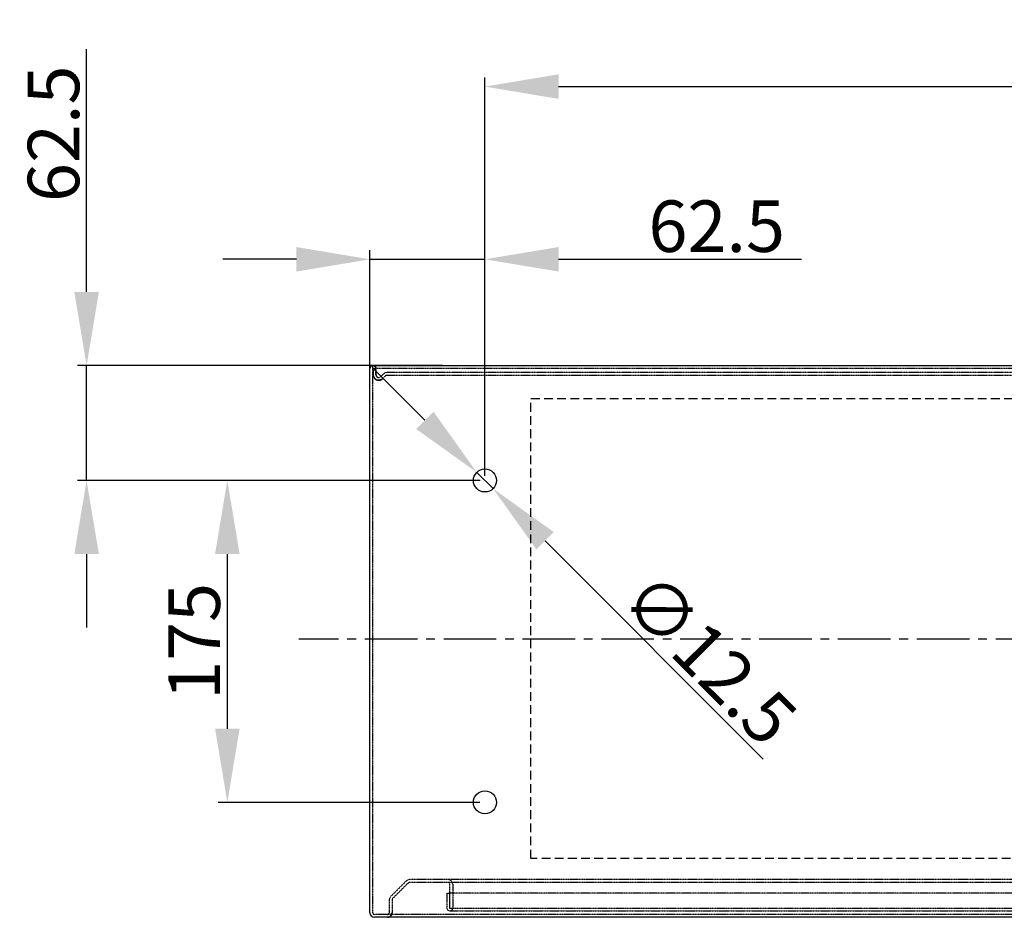
# Model space of a CAD drawing. Extents: x 434 to 7230, y -1808 to 2998.
# Drawn here: x 1752 to 2287, y -149 to 339 of the extents above; entities that cross this region are included whole.
import ezdxf

# ---------------------------------------------------------------- set-up
doc = ezdxf.new("R2010")
doc.units = 0
doc.header["$LTSCALE"] = 1.5
doc.header["$MEASUREMENT"] = 0
for name, pattern in [('AXES2', [28.575, 19.05, -3.175, 3.175, -3.175]), ('CACHE2', [4.7625, 3.175, -1.5875]), ('HIDDEN', [0.2, 0.1, -0.1])]:
    doc.linetypes.add(name, pattern=pattern)
doc.layers.get('DEFPOINTS').update_dxf_attribs({"linetype": 'CONTINUOUS'})
for name, color, linetype in [('AXES', 3, 'AXES2'), ('COTATION', 140, 'CONTINUOUS'), ('HIDDEN', 252, 'CACHE2'), ('LIMITS', 1, 'CACHE2'), ('LINES', 7, 'CONTINUOUS')]:
    doc.layers.add(name, color=color, linetype=linetype)
doc.styles.get("Standard").update_dxf_attribs({"font": 'romans.shx'})
doc.dimstyles.new('2', dxfattribs={"dimscale": 4, "dimtxt": 2.5, "dimasz": 5, "dimexe": 1.25, "dimexo": 0.625, "dimgap": 1, "dimtad": 1, "dimdec": 4, "dimdsep": 46, "dimtxsty": 'STANDARD', "dimcen": 2.5, "dimadec": 0, "dimazin": 0, "dimtfac": 1, "dimtdec": 4, "dimtmove": 2, "dimatfit": 3, "dimfxl": 1, "dimtolj": 1, "dimarcsym": 0})

# ---------------------------------------------------------------- blocks, each defined once
blk = doc.blocks.new('*D393')
at = {"layer": 'COTATION', "color": 0, "lineweight": -2}
for p, q in [((1788.57, 191.32), (1788.57, 323.32)), ((1981.98, 151.32), (1783.57, 151.32)), ((1788.57, 88.82), (1788.57, 151.32)), ((2002.32, 88.82), (1783.57, 88.82)), ((1788.57, 48.82), (1788.57, 8.82))]:
    blk.add_line(p, q, dxfattribs=at)
at = {"layer": 'COTATION', "color": 0}
for points in [[(1781.91, 191.32), (1795.24, 191.32), (1788.57, 151.32)], [(1781.91, 48.82), (1795.24, 48.82), (1788.57, 88.82)]]:
    blk.add_solid(points, dxfattribs=at)
at = {"layer": 'DEFPOINTS', "color": 0}
for p in [(1788.57, 151.32), (1984.48, 151.32), (2004.82, 88.82)]:
    blk.add_point(p, dxfattribs=at)
at = {"layer": 'COTATION', "color": 0, "insert": (1770.57, 277.32), "char_height": 28, "attachment_point": 5, "rotation": 90}
blk.add_mtext('\\A1;62.5', dxfattribs=at)
blk = doc.blocks.new('*D394')
at = {"layer": 'COTATION', "color": 0, "lineweight": -2}
for p, q in [((1942.57, 98.8), (1942.57, 214.08)), ((2005.07, 91.32), (2005.07, 214.08)), ((1902.57, 209.08), (1862.57, 209.08)), ((1942.57, 209.08), (2005.07, 209.08)), ((2045.07, 209.08), (2177.07, 209.08))]:
    blk.add_line(p, q, dxfattribs=at)
at = {"layer": 'COTATION', "color": 0}
for points in [[(1902.57, 215.75), (1902.57, 202.42), (1942.57, 209.08)], [(2045.07, 215.75), (2045.07, 202.42), (2005.07, 209.08)]]:
    blk.add_solid(points, dxfattribs=at)
at = {"layer": 'DEFPOINTS', "color": 0}
for p in [(2005.07, 209.08), (1942.57, 96.3), (2005.07, 88.82)]:
    blk.add_point(p, dxfattribs=at)
at = {"layer": 'COTATION', "color": 0, "insert": (2131.07, 227.08), "char_height": 28, "attachment_point": 5}
blk.add_mtext('\\A1;62.5', dxfattribs=at)
blk = doc.blocks.new('*D396')
at = {"layer": 'COTATION', "color": 0, "lineweight": -2}
for p, q in [((2002.57, 88.82), (1860.06, 88.82)), ((1865.06, 48.82), (1865.06, -46.18)), ((2002.32, -86.18), (1860.06, -86.18))]:
    blk.add_line(p, q, dxfattribs=at)
at = {"layer": 'COTATION', "color": 0}
for points in [[(1858.39, 48.82), (1871.73, 48.82), (1865.06, 88.82)], [(1858.39, -46.18), (1871.73, -46.18), (1865.06, -86.18)]]:
    blk.add_solid(points, dxfattribs=at)
at = {"layer": 'DEFPOINTS', "color": 0}
for p in [(2005.07, 88.82), (1865.06, -86.18), (2004.82, -86.18)]:
    blk.add_point(p, dxfattribs=at)
at = {"layer": 'COTATION', "color": 0, "insert": (1847.06, 1.32), "char_height": 28, "attachment_point": 5, "rotation": 90}
blk.add_mtext('\\A1;175', dxfattribs=at)
blk = doc.blocks.new('*D397')
at = {"layer": 'COTATION', "color": 0, "lineweight": -2}
for p, q in [((2005.07, 102.48), (2005.07, 307.98)), ((2680.07, 91.57), (2680.07, 307.98)), ((2045.07, 302.98), (2640.07, 302.98))]:
    blk.add_line(p, q, dxfattribs=at)
at = {"layer": 'COTATION', "color": 0}
for points in [[(2045.07, 309.65), (2045.07, 296.32), (2005.07, 302.98)], [(2640.07, 309.65), (2640.07, 296.32), (2680.07, 302.98)]]:
    blk.add_solid(points, dxfattribs=at)
at = {"layer": 'DEFPOINTS', "color": 0}
for p in [(2680.07, 302.98), (2005.07, 99.98), (2680.07, 89.07)]:
    blk.add_point(p, dxfattribs=at)
at = {"layer": 'COTATION', "color": 0, "insert": (2342.57, 320.98), "char_height": 28, "attachment_point": 5}
blk.add_mtext('\\A1;675', dxfattribs=at)
blk = doc.blocks.new('*D399')
at = {"layer": 'COTATION', "color": 0, "lineweight": -2}
for p, q in [((1972.39, 121.55), (1944.12, 149.85)), ((2000.65, 93.24), (2009.48, 84.4)), ((2156.38, -62.71), (2037.75, 56.09))]:
    blk.add_line(p, q, dxfattribs=at)
at = {"layer": 'COTATION', "color": 0}
for points in [[(1977.1, 126.26), (1967.67, 116.84), (2000.65, 93.24)], [(2042.47, 60.8), (2033.03, 51.38), (2009.48, 84.4)]]:
    blk.add_solid(points, dxfattribs=at)
at = {"layer": 'DEFPOINTS', "color": 0}
for p in [(2000.65, 93.24), (2009.48, 84.4)]:
    blk.add_point(p, dxfattribs=at)
at = {"layer": 'COTATION', "color": 0, "insert": (2127.19, -8), "char_height": 28, "attachment_point": 5, "rotation": 314.9599}
blk.add_mtext('\\A1;∅12.5', dxfattribs=at)

msp = doc.modelspace()

# ---------------------------------------------------------------- linework, layer by layer
at = {"layer": 'AXES'}
msp.add_line((2782.76344, 2.5699), (1904.00957, 2.5699), dxfattribs=at)
at = {"layer": 'HIDDEN', "linetype": 'HIDDEN'}
for p, q in [((1944.0676, 151.31418), (1944.16106, 151.31838)), ((1944.0676, -146.1801), (1944.0676, 151.31418)), ((1944.16106, 151.31838), (1944.20753, 151.3199)), ((1944.20753, 151.3199), (1944.31799, 151.31617)), ((1944.31799, 151.31617), (1944.44016, 151.30333)), ((1945.00636, 151.11523), (1945.10343, 151.05797)), ((1945.81387, 150.08513), (1945.8352, 149.9929)), ((1945.83312, 150.00165), (1945.84942, 149.91178)), ((1944.0676, 149.81938), (1944.15218, 149.81982)), ((1944.15062, 149.8199), (2740.9176, 149.8199)), ((1944.3676, 149.6699), (1944.3676, 146.3199)), ((1945.86556, 149.7517), (1945.8676, 149.6699)), ((1945.8668, 146.3199), (1945.8668, 149.6699)), ((1945.8676, 149.6699), (1945.8676, 146.3199)), ((1948.42826, 145.25924), (1949.76024, 146.59122)), ((1950.8209, 145.53056), (1949.48892, 144.19858)), ((1950.9757, 145.66488), (1950.94072, 145.63775)), ((1951.68705, 145.95679), (1951.64219, 145.95006)), ((2733.25363, 147.4699), (1951.88156, 147.4699)), ((2733.25363, 145.9699), (1951.88156, 145.9699)), ((1945.0676, 144.39376), (1945.11182, 144.34217)), ((1946.676, 143.40095), (1946.61014, 143.41735)), ((1946.61051, 143.41735), (1946.67642, 143.40095)), ((1946.72194, 143.39044), (1946.676, 143.40095)), ((1947.04789, 143.3371), (1947.09478, 143.33242)), ((1947.3388, 143.32091), (1947.42822, 143.32126)), ((1947.36779, 143.3199), (1947.57925, 143.32726)), ((1947.37739, 143.3199), (1947.37317, 143.31994)), ((1947.3733, 143.31994), (1947.37739, 143.3199)), ((1947.37739, 143.3199), (1947.3868, 143.31996)), ((1947.40577, 143.3202), (1947.3868, 143.31996)), ((1947.3868, 143.31996), (1947.40562, 143.32019)), ((1947.49314, 143.32317), (1947.51801, 143.32379)), ((1947.51477, 143.32411), (1947.54044, 143.32502)), ((1947.53639, 143.32521), (1947.56286, 143.32641)), ((1947.558, 143.32647), (1947.58527, 143.32797)), ((1947.57925, 143.32726), (1947.78616, 143.34908)), ((1947.5796, 143.32788), (1947.63213, 143.33197)), ((1947.61711, 143.33046), (1947.6525, 143.33381)), ((1947.6525, 143.33381), (1947.67285, 143.33578)), ((1947.68098, 143.33652), (1947.7135, 143.34015)), ((1947.70224, 143.33884), (1947.73381, 143.34255)), ((1947.72348, 143.34131), (1947.75409, 143.34508)), ((1947.74471, 143.34393), (1947.77436, 143.34776)), ((1947.76591, 143.3467), (1947.81321, 143.35328)), ((1947.78616, 143.34908), (1947.88287, 143.36619)), ((1947.7871, 143.34963), (1947.81964, 143.35442)), ((1947.81321, 143.35328), (1947.84207, 143.35793)), ((1947.83657, 143.35686), (1947.86448, 143.36162)), ((1947.88686, 143.36547), (1947.85861, 143.3606)), ((1947.9092, 143.36949), (1947.87877, 143.36402)), ((1947.93152, 143.37367), (1947.89891, 143.36757)), ((1947.93911, 143.37508), (1947.91902, 143.37126)), ((1947.92968, 143.37303), (1947.95917, 143.37904)), ((1947.95287, 143.37754), (1947.97606, 143.38255)), ((1947.98734, 143.38461), (1947.95917, 143.37904)), ((1947.97606, 143.38255), (1948.02134, 143.3923)), ((1947.99482, 143.38647), (1948.13812, 143.42207)), ((1948.02134, 143.3923), (1948.04328, 143.39729)), ((1948.02145, 143.39204), (1948.06782, 143.40282)), ((1948.08706, 143.40775), (1948.06136, 143.40142)), ((1948.1089, 143.41323), (1948.08112, 143.40617)), ((1948.12011, 143.41592), (1948.10085, 143.41107)), ((1948.1089, 143.41323), (1948.1402, 143.42125)), ((1948.13068, 143.41887), (1948.15983, 143.42654)), ((1948.15243, 143.42468), (1948.17942, 143.43196)), ((1948.17215, 143.42998), (1948.18943, 143.43488)), ((1948.17414, 143.43064), (1948.21913, 143.44358)), ((1948.18943, 143.43488), (1948.22745, 143.44604)), ((1948.18957, 143.43506), (1948.39044, 143.49995)), ((1948.23834, 143.44933), (1948.21507, 143.4422)), ((1948.22745, 143.44604), (1948.25751, 143.45521)), ((1948.24571, 143.4516), (1948.27664, 143.46122)), ((1948.26394, 143.45728), (1948.29697, 143.46754)), ((1948.28214, 143.46307), (1948.31732, 143.47424)), ((1948.30029, 143.46898), (1948.33763, 143.48109)), ((1948.3338, 143.48002), (1948.35789, 143.48808)), ((1948.35276, 143.48655), (1948.37809, 143.49522)), ((1948.35454, 143.48741), (1948.42194, 143.51193)), ((1948.40837, 143.50623), (1948.37809, 143.49522)), ((1948.38203, 143.49696), (1948.57456, 143.57389)), ((1948.42369, 143.51194), (1948.40837, 143.50623)), ((1948.41618, 143.5094), (1948.43898, 143.51773)), ((1948.42194, 143.51193), (1948.45423, 143.52361)), ((1948.43826, 143.51814), (1948.45454, 143.52444)), ((1948.45349, 143.52361), (1948.47323, 143.53107)), ((1948.47078, 143.53084), (1948.48937, 143.53783)), ((1948.49218, 143.53866), (1948.47323, 143.53107)), ((1948.48699, 143.53733), (1948.51107, 143.54638)), ((1948.50316, 143.54392), (1948.52991, 143.55423)), ((1948.51929, 143.5506), (1948.5487, 143.5622)), ((1948.53538, 143.55737), (1948.61339, 143.59176)), ((1948.54284, 143.56002), (1948.56743, 143.57031)), ((1948.56057, 143.56765), (1948.60174, 143.58589)), ((1948.56631, 143.57026), (1948.75082, 143.65859)), ((1948.60174, 143.58589), (1948.61904, 143.59378)), ((1948.61339, 143.59176), (1948.68862, 143.62745)), ((1948.65349, 143.60988), (1948.62723, 143.59722)), ((1948.67064, 143.6181), (1948.64703, 143.60649)), ((1948.68774, 143.62642), (1948.66676, 143.61589)), ((1948.70602, 143.63514), (1948.68643, 143.62544)), ((1948.68774, 143.62642), (1948.70594, 143.63604)), ((1948.70478, 143.63486), (1948.72555, 143.64497)), ((1948.72178, 143.6434), (1948.745, 143.65495)), ((1948.73872, 143.65205), (1948.78233, 143.67494)), ((1948.74043, 143.65353), (1948.75759, 143.66244)), ((1948.74426, 143.65518), (1948.91937, 143.75311)), ((1948.78723, 143.67723), (1948.76946, 143.66775)), ((1948.78233, 143.67494), (1948.80493, 143.68683)), ((1948.83061, 143.70135), (1948.80493, 143.68683)), ((1948.80873, 143.68982), (1948.86188, 143.71963)), ((1948.84659, 143.71035), (1948.82258, 143.69655)), ((1948.86252, 143.71945), (1948.84015, 143.70639)), ((1948.8784, 143.72864), (1948.85766, 143.71634)), ((1948.89422, 143.73793), (1948.87511, 143.72641)), ((1948.90979, 143.7469), (1948.89249, 143.7366)), ((1948.89258, 143.73749), (1948.90786, 143.74656)), ((1948.89422, 143.73793), (1948.94971, 143.77155)), ((1948.91442, 143.75011), (1949.07771, 143.8556)), ((1948.95127, 143.77224), (1948.93567, 143.7626)), ((1948.93825, 143.76496), (1948.95336, 143.7743)), ((1948.94971, 143.77155), (1948.96842, 143.78372)), ((1948.96426, 143.78064), (1948.98342, 143.79323)), ((1948.97877, 143.78981), (1948.99774, 143.80172)), ((1948.98342, 143.79323), (1949.04531, 143.83378)), ((1948.99322, 143.79907), (1949.01311, 143.81174)), ((1949.00762, 143.8084), (1949.02842, 143.82185)), ((1949.02196, 143.81782), (1949.04366, 143.83205)), ((1949.03626, 143.82732), (1949.05884, 143.84234)), ((1949.04531, 143.83378), (1949.1124, 143.88025)), ((1949.08763, 143.86223), (1949.05884, 143.84234)), ((1949.07423, 143.85318), (1949.225, 143.96458)), ((1949.1053, 143.87489), (1949.08763, 143.86223)), ((1949.11973, 143.88519), (1949.10296, 143.87302)), ((1949.1124, 143.88025), (1949.19223, 143.93916)), ((1949.11973, 143.88519), (1949.13409, 143.89557)), ((1949.16263, 143.91659), (1949.17858, 143.92841)), ((1949.1768, 143.92722), (1949.19349, 143.93976)), ((1949.19092, 143.93794), (1949.20834, 143.95121)), ((1949.19223, 143.93916), (1949.25246, 143.98639)), ((1949.22282, 143.96287), (1949.36206, 144.07925)), ((1949.2656, 143.99703), (1949.23918, 143.97548)), ((1949.27869, 144.00775), (1949.25366, 143.9871)), ((1949.29172, 144.01854), (1949.26808, 143.99882)), ((1949.30468, 144.02941), (1949.28241, 144.01062)), ((1949.31758, 144.04035), (1949.29668, 144.0225)), ((1949.33042, 144.05137), (1949.31087, 144.03448)), ((1949.3432, 144.06245), (1949.32498, 144.04654)), ((1949.35299, 144.07093), (1949.33902, 144.05869)), ((1949.3432, 144.06245), (1949.3793, 144.09448)), ((1949.36105, 144.07835), (1949.48892, 144.19858)), ((1949.39174, 144.10577), (1949.37677, 144.09213)), ((1949.39019, 144.10432), (1949.40412, 144.11712)), ((1949.40277, 144.11585), (1949.41643, 144.12855)), ((1949.41528, 144.12746), (1949.42868, 144.14005)), ((1949.42772, 144.13913), (1949.44086, 144.15161)), ((2720.82495, -128.1801), (1964.31024, -128.1801)), ((1962.18892, -129.05878), (1953.94627, -137.30142)), ((1963.24958, -130.11944), (1955.00694, -138.36208)), ((2720.82495, -129.6801), (1964.31024, -129.6801)), ((1986.0676, -143.5801), (1986.0676, -130.6801)), ((1987.5676, -130.6801), (1987.5676, -143.5801)), ((1984.3676, -135.5801), (1984.3676, -143.5801)), ((1984.3676, -135.5801), (1985.8676, -135.5801)), ((1985.8676, -135.5801), (1985.8676, -143.5801)), ((2699.2676, -135.5801), (1985.8676, -135.5801)), ((1953.0676, -139.42274), (1953.0676, -146.1801)), ((1954.5676, -139.42274), (1954.5676, -146.1801)), ((1985.95889, -143.67962), (2699.18015, -143.67911)), ((2740.0676, -147.1801), (1945.0676, -147.1801)), ((1952.26959, -148.67156), (1952.23672, -148.67411)), ((1952.49427, -148.64215), (1952.39551, -148.65766)), ((1952.39551, -148.65766), (1952.47038, -148.64627)), ((1952.76715, -148.57993), (1952.5976, -148.6232)), ((1953.12139, -148.4442), (1953.17738, -148.4174)), ((1953.16886, -148.42158), (1953.22334, -148.39413)), ((1953.21585, -148.398), (1953.26882, -148.36994)), ((1953.26234, -148.37346), (1953.31379, -148.34485)), ((1953.3083, -148.34798), (1953.35824, -148.31886)), ((1953.35372, -148.32156), (1953.40214, -148.29198)), ((1953.39857, -148.29421), (1953.44547, -148.26422)), ((1953.48648, -148.23677), (1953.53035, -148.20609)), ((1953.5295, -148.2067), (1953.57186, -148.17574)), ((1953.60824, -148.14803), (1953.57186, -148.17574)), ((1953.66381, -148.10358), (1953.60824, -148.14803)), ((1953.97947, -147.7903), (1953.95136, -147.8233)), ((1954.02892, -147.72922), (1953.97947, -147.7903)), ((1954.20963, -147.46525), (1954.22584, -147.43761)), ((1954.56383, -146.31408), (1954.56007, -146.3697)), ((1954.56561, -146.2774), (1954.56383, -146.31408)), ((1954.5676, -146.1801), (1954.56502, -146.29466)), ((1985.9676, -145.1801), (2699.1676, -145.1801))]:
    msp.add_line(p, q, dxfattribs=at)
for points in [[(1944.44016, 151.30333), (1944.56134, 151.28145), (1944.6805, 151.25085), (1944.7946, 151.21242), (1944.90301, 151.16702), (1945.00636, 151.11523)], [(1945.0676, 151.08657), (1945.16176, 151.02545), (1945.24954, 150.95958), (1945.33094, 150.88965), (1945.40585, 150.81641), (1945.47437, 150.74044), (1945.53684, 150.66217), (1945.59316, 150.58216), (1945.64343, 150.50092), (1945.68817, 150.41859), (1945.72734, 150.33564), (1945.76098, 150.25243), (1945.78979, 150.16883), (1945.81387, 150.08513)], [(1945.10343, 151.05797), (1945.1938, 150.9962), (1945.27789, 150.93048), (1945.35582, 150.86113)], [(1945.35582, 150.86113), (1945.4275, 150.78864), (1945.49303, 150.71366), (1945.55271, 150.63664), (1945.6065, 150.55808), (1945.65445, 150.47845), (1945.69711, 150.39799)], [(1945.69711, 150.39799), (1945.73443, 150.31724), (1945.76644, 150.23644), (1945.79388, 150.15528), (1945.81683, 150.074)], [(1945.848, 149.91819), (1945.85963, 149.83068), (1945.86556, 149.7517)], [(1944.3676, 146.3199), (1944.36763, 146.30598), (1944.36773, 146.29206), (1944.36789, 146.27814), (1944.36813, 146.26422), (1944.36842, 146.25031), (1944.36879, 146.23639), (1944.36922, 146.22248), (1944.36972, 146.20857), (1944.37028, 146.19466), (1944.3709, 146.18076)], [(1944.3709, 146.18076), (1944.37588, 146.09952), (1944.38309, 146.01846), (1944.3925, 145.93761), (1944.40411, 145.85705), (1944.41788, 145.77682), (1944.43381, 145.69699), (1944.45188, 145.61761), (1944.47207, 145.53874), (1944.49435, 145.46045), (1944.51873, 145.38277), (1944.54516, 145.30579), (1944.57365, 145.22954), (1944.60417, 145.15409), (1944.6367, 145.0795), (1944.67123, 145.00583), (1944.70774, 144.93313), (1944.7462, 144.86145), (1944.78661, 144.79087), (1944.82894, 144.72143), (1944.87319, 144.65319), (1944.92091, 144.58396), (1944.97059, 144.51613), (1945.0222, 144.44973), (1945.07566, 144.3848), (1945.13094, 144.3214), (1945.18798, 144.25955), (1945.24673, 144.19931), (1945.30714, 144.14071), (1945.36915, 144.0838), (1945.43271, 144.02863), (1945.49777, 143.97523), (1945.56428, 143.92364), (1945.63219, 143.87392), (1945.70145, 143.8261), (1945.772, 143.78023), (1945.84379, 143.73635), (1945.91677, 143.6945), (1945.99089, 143.65472), (1946.06609, 143.61706), (1946.14233, 143.58156), (1946.21955, 143.54826), (1946.29769, 143.5172), (1946.3767, 143.4884), (1946.45651, 143.46185), (1946.53704, 143.43757), (1946.61824, 143.41556), (1946.70004, 143.39583)], [(1945.85864, 149.83485), (1945.86491, 149.75201), (1945.8668, 149.6699)], [(1945.8676, 146.3199), (1945.86961, 146.24161), (1945.87618, 146.16238), (1945.88729, 146.08245), (1945.9028, 146.00223), (1945.92285, 145.92184), (1945.94791, 145.84109), (1945.97795, 145.76024), (1946.01299, 145.67974), (1946.0536, 145.59981), (1946.09982, 145.52084), (1946.15161, 145.44334), (1946.20941, 145.36776), (1946.27322, 145.29478), (1946.34305, 145.22479), (1946.41928, 145.15796), (1946.50222, 145.09486), (1946.59158, 145.03637), (1946.68684, 144.9832), (1946.78836, 144.93607), (1946.89578, 144.89587), (1947.00757, 144.86351), (1947.12321, 144.83967), (1947.24322, 144.82494), (1947.37723, 144.8199)], [(1951.88156, 145.9699), (1951.77429, 145.96611), (1951.66983, 145.95495), (1951.56818, 145.93676), (1951.46894, 145.91188), (1951.3725, 145.88071), (1951.28006, 145.84376), (1951.19168, 145.80145), (1951.10731, 145.75429), (1951.02794, 145.70304), (1950.95392, 145.64837), (1950.8849, 145.59071), (1950.8209, 145.53056)], [(1950.88038, 145.58675), (1950.87362, 145.58068), (1950.86689, 145.57456), (1950.8602, 145.5684), (1950.85355, 145.5622), (1950.84694, 145.55595), (1950.84037, 145.54967), (1950.83384, 145.54334), (1950.82735, 145.53697), (1950.8209, 145.53056)], [(1950.94072, 145.63775), (1950.93388, 145.63224), (1950.92708, 145.6267), (1950.9203, 145.62111), (1950.91356, 145.61549), (1950.90686, 145.60982), (1950.90019, 145.60411), (1950.89355, 145.59837), (1950.88695, 145.59258), (1950.88038, 145.58675)], [(1951.04946, 145.71696), (1951.0244, 145.7), (1950.99968, 145.68255)], [(1951.31682, 145.85794), (1951.28889, 145.84625), (1951.2612, 145.83401), (1951.23375, 145.82123), (1951.20656, 145.80791), (1951.17963, 145.79406), (1951.15299, 145.77968), (1951.12665, 145.76477), (1951.1006, 145.74935), (1951.07487, 145.73341)], [(1951.60664, 145.94373), (1951.57696, 145.93777), (1951.54742, 145.93121), (1951.518, 145.92407), (1951.48874, 145.91634), (1951.45962, 145.90803), (1951.43068, 145.89914), (1951.40192, 145.88969), (1951.37335, 145.87967), (1951.34498, 145.86908)], [(1951.71784, 145.96061), (1951.70757, 145.95941), (1951.69731, 145.95813), (1951.68705, 145.95679)], [(1951.76931, 145.96552), (1951.759, 145.96469), (1951.7487, 145.96377), (1951.73841, 145.96279)], [(1951.88156, 145.9699), (1951.86907, 145.96984), (1951.85658, 145.96968), (1951.8441, 145.96941), (1951.83162, 145.96903), (1951.81915, 145.96854), (1951.80668, 145.96795), (1951.79421, 145.96725), (1951.78176, 145.96644), (1951.76931, 145.96552)], [(1945.92292, 143.69069), (1945.86602, 143.72281), (1945.80982, 143.75616), (1945.75437, 143.79074), (1945.69968, 143.82651), (1945.64577, 143.86346), (1945.59268, 143.90156), (1945.54042, 143.94081), (1945.48903, 143.98119), (1945.43851, 144.02266), (1945.38891, 144.06522), (1945.34024, 144.10884), (1945.29253, 144.15351), (1945.2458, 144.1992), (1945.20008, 144.2459), (1945.15539, 144.29358), (1945.11176, 144.34224)], [(1945.11182, 144.34217), (1945.15544, 144.29352), (1945.20013, 144.24584), (1945.24584, 144.19915), (1945.29255, 144.15346)], [(1945.38891, 144.06518), (1945.4385, 144.02263), (1945.489, 143.98116), (1945.54039, 143.94079), (1945.59264, 143.90154), (1945.64573, 143.86344), (1945.69963, 143.82649), (1945.75432, 143.79072), (1945.80977, 143.75615), (1945.86597, 143.7228), (1945.92289, 143.69069)], [(1945.9805, 143.65983), (1946.03878, 143.63025), (1946.09998, 143.60089), (1946.16185, 143.57294), (1946.22435, 143.5464)], [(1946.28743, 143.52129), (1946.35108, 143.4976), (1946.41524, 143.47536), (1946.47989, 143.45456), (1946.54499, 143.43522)], [(1946.67642, 143.40095), (1946.72239, 143.39044), (1946.76851, 143.38064), (1946.81479, 143.37156), (1946.86119, 143.36321), (1946.90771, 143.35559), (1946.95434, 143.34869), (1947.00107, 143.34253)], [(1946.70004, 143.39583), (1946.74499, 143.386), (1946.79009, 143.37686), (1946.83533, 143.3684), (1946.88069, 143.36063), (1946.92617, 143.35355), (1946.97175, 143.34716), (1947.01743, 143.34145), (1947.06318, 143.33644), (1947.10901, 143.33212), (1947.15489, 143.32849), (1947.20082, 143.32555), (1947.24679, 143.32331), (1947.29279, 143.32176), (1947.3388, 143.32091)], [(1947.37317, 143.31994), (1947.32719, 143.32019), (1947.28123, 143.32115), (1947.23529, 143.32282), (1947.18823, 143.32527), (1947.14121, 143.32847), (1947.09425, 143.33242), (1947.04736, 143.3371), (1947.00054, 143.34253), (1946.95382, 143.34869), (1946.9072, 143.35559), (1946.86069, 143.36321), (1946.8143, 143.37156), (1946.76805, 143.38064)], [(1947.14173, 143.32847), (1947.18873, 143.32527), (1947.23577, 143.32282)], [(1947.2816, 143.32115), (1947.32745, 143.32019), (1947.3733, 143.31994)], [(1948.19862, 143.43756), (1948.00205, 143.3878), (1947.80171, 143.3513), (1947.59663, 143.32853), (1947.3868, 143.31996)], [(1947.47313, 143.32185), (1947.45068, 143.32113), (1947.42823, 143.32058), (1947.40577, 143.3202)], [(1947.42813, 143.32057), (1947.45065, 143.32112), (1947.47315, 143.32184)], [(1947.42822, 143.32126), (1947.44987, 143.32174), (1947.47151, 143.32237), (1947.49566, 143.32273)], [(1947.69318, 143.3379), (1947.66026, 143.33441), (1947.63893, 143.33238), (1947.61759, 143.33051)], [(1947.72416, 143.34139), (1947.70288, 143.33891), (1947.68158, 143.33658)], [(1947.78789, 143.34973), (1947.76667, 143.3468), (1947.74542, 143.34402)], [(1948.63629, 143.60178), (1948.60736, 143.58811), (1948.58743, 143.57914)], [(1948.7747, 143.67146), (1948.79174, 143.68058), (1948.81457, 143.69245)], [(1949.16359, 143.91714), (1949.14854, 143.90597), (1949.13341, 143.8949), (1949.11822, 143.88391)], [(1949.45297, 144.16325), (1949.43976, 144.15055), (1949.42729, 144.13872), (1949.41476, 144.12696), (1949.40217, 144.11528), (1949.3895, 144.10367)], [(1949.45241, 144.1627), (1949.46465, 144.17459), (1949.47682, 144.18655)], [(1949.45297, 144.16325), (1949.46502, 144.17496), (1949.477, 144.18673), (1949.48892, 144.19858)], [(1985.8676, -143.5801), (1985.86761, -143.58174), (1985.86766, -143.58337), (1985.86774, -143.585), (1985.86785, -143.58663), (1985.868, -143.58825), (1985.86817, -143.58987), (1985.86838, -143.59148), (1985.86861, -143.59309), (1985.86888, -143.59469), (1985.86917, -143.59629), (1985.8695, -143.59788), (1985.86985, -143.59947), (1985.87023, -143.60104), (1985.87064, -143.60261), (1985.87108, -143.60418), (1985.87154, -143.60573), (1985.87204, -143.60728), (1985.87256, -143.60882), (1985.8731, -143.61036), (1985.87367, -143.61188), (1985.87427, -143.61339), (1985.8749, -143.6149), (1985.87555, -143.61639), (1985.87622, -143.61788), (1985.87692, -143.61936), (1985.87764, -143.62082), (1985.87839, -143.62228), (1985.87916, -143.62372), (1985.87995, -143.62515), (1985.88076, -143.62657), (1985.8816, -143.62798), (1985.88246, -143.62938), (1985.88334, -143.63076), (1985.88425, -143.63214), (1985.88517, -143.63349), (1985.88612, -143.63484)], [(1985.88612, -143.63484), (1985.88761, -143.63688), (1985.88915, -143.6389), (1985.89074, -143.64087), (1985.89238, -143.64282), (1985.89405, -143.64472), (1985.89577, -143.64659), (1985.89753, -143.64842), (1985.89933, -143.65021), (1985.90117, -143.65196), (1985.90304, -143.65367), (1985.90495, -143.65533), (1985.9069, -143.65695)], [(1985.94643, -143.67734), (1985.94408, -143.6767), (1985.94173, -143.67599), (1985.9394, -143.67522), (1985.93708, -143.67439), (1985.93478, -143.6735), (1985.9325, -143.67255), (1985.93024, -143.67155), (1985.92799, -143.67048), (1985.92577, -143.66936), (1985.92356, -143.66819), (1985.92139, -143.66696), (1985.91923, -143.66568), (1985.9171, -143.66435), (1985.915, -143.66296), (1985.91293, -143.66153), (1985.91089, -143.66005), (1985.90888, -143.65852), (1985.9069, -143.65695)], [(1985.98876, -143.67734), (1985.98686, -143.67781), (1985.98495, -143.67824), (1985.98303, -143.67862), (1985.98112, -143.67896), (1985.97919, -143.67926), (1985.97727, -143.67952), (1985.97534, -143.67973), (1985.9734, -143.67989), (1985.97147, -143.68001), (1985.96953, -143.68008), (1985.9676, -143.6801), (1985.96566, -143.68008), (1985.96372, -143.68001), (1985.96179, -143.67989), (1985.95986, -143.67973), (1985.95792, -143.67952), (1985.956, -143.67926), (1985.95407, -143.67896), (1985.95216, -143.67862), (1985.95024, -143.67824), (1985.94833, -143.67781), (1985.94643, -143.67734)], [(1986.0676, -143.5801), (1986.06755, -143.58269), (1986.06743, -143.58527), (1986.06723, -143.58784), (1986.06696, -143.59039), (1986.0666, -143.59294), (1986.06617, -143.59547), (1986.06567, -143.59799), (1986.0651, -143.60049), (1986.06445, -143.60297), (1986.06374, -143.60544), (1986.06295, -143.60789), (1986.0621, -143.61031), (1986.06119, -143.61272), (1986.06021, -143.6151), (1986.05917, -143.61746), (1986.05806, -143.61979), (1986.0569, -143.6221), (1986.05567, -143.62438), (1986.05439, -143.62663), (1986.05306, -143.62885), (1986.05167, -143.63104), (1986.05022, -143.6332), (1986.04873, -143.63533), (1986.04718, -143.63742), (1986.04558, -143.63947), (1986.04394, -143.64149), (1986.04184, -143.64394), (1986.03967, -143.64633), (1986.03743, -143.64865), (1986.03513, -143.65091), (1986.03277, -143.6531), (1986.03035, -143.65523), (1986.02788, -143.65728), (1986.02535, -143.65926), (1986.02277, -143.66117), (1986.02014, -143.663), (1986.01747, -143.66474), (1986.01475, -143.66641), (1986.01199, -143.66799), (1986.00919, -143.66948), (1986.00636, -143.67089), (1986.00349, -143.6722), (1986.0006, -143.67343), (1985.99767, -143.67455), (1985.99472, -143.67558), (1985.99175, -143.67651), (1985.98876, -143.67734)], [(1952.5976, -148.6232), (1952.42502, -148.65454), (1952.24835, -148.67365), (1952.0676, -148.6801)], [(1952.23672, -148.67411), (1952.21561, -148.67551), (1952.19449, -148.67672), (1952.17336, -148.67775), (1952.15222, -148.6786), (1952.13107, -148.67925), (1952.10992, -148.67972), (1952.08876, -148.68001), (1952.0676, -148.6801)], [(1952.39551, -148.65766), (1952.37756, -148.66005), (1952.3596, -148.6623), (1952.34163, -148.66442), (1952.32364, -148.6664), (1952.30564, -148.66826), (1952.28762, -148.66998), (1952.26959, -148.67156)], [(1952.64553, -148.61044), (1952.59532, -148.62204), (1952.54489, -148.63261), (1952.49427, -148.64215)], [(1952.52213, -148.63703), (1952.57368, -148.62671), (1952.62501, -148.61531), (1952.6761, -148.60284), (1952.72692, -148.58932), (1952.77746, -148.57475), (1952.82769, -148.55914), (1952.87759, -148.5425), (1952.92714, -148.52484), (1952.97631, -148.50617), (1953.0251, -148.4865), (1953.07346, -148.46584), (1953.13095, -148.43974)], [(1953.08407, -148.46115), (1953.03677, -148.48162), (1952.98907, -148.50114), (1952.94098, -148.5197), (1952.89253, -148.5373), (1952.84373, -148.55391), (1952.79462, -148.56954), (1952.74519, -148.58418), (1952.69549, -148.59781)], [(1952.76715, -148.57993), (1952.93262, -148.52534), (1953.09087, -148.46059), (1953.24146, -148.38663)], [(1954.38262, -147.11785), (1954.33119, -147.23611), (1954.27281, -147.3537), (1954.20742, -147.47014), (1954.13417, -147.5852), (1954.05308, -147.69823), (1953.96412, -147.80867), (1953.86635, -147.91631), (1953.75952, -148.02041), (1953.64388, -148.12014), (1953.51921, -148.21499), (1953.38485, -148.30427), (1953.24146, -148.38663)], [(1953.38484, -148.30428), (1953.51919, -148.21501), (1953.64385, -148.12017), (1953.75948, -148.02045), (1953.8663, -147.91636), (1953.96407, -147.80872)], [(1953.76699, -148.01357), (1953.75578, -148.02385), (1953.74451, -148.03407), (1953.73317, -148.04421), (1953.72177, -148.05429), (1953.7103, -148.06429), (1953.69877, -148.07422), (1953.68718, -148.08408), (1953.67553, -148.09386), (1953.66381, -148.10358)], [(1953.87324, -147.90911), (1953.86386, -147.91888), (1953.85441, -147.9286), (1953.84491, -147.93826), (1953.83536, -147.94787), (1953.82415, -147.95901), (1953.81286, -147.97007), (1953.8015, -147.98106), (1953.79007, -147.99197), (1953.77857, -148.00281), (1953.76699, -148.01357)], [(1953.95136, -147.8233), (1953.94182, -147.83423), (1953.93221, -147.84511), (1953.92255, -147.85592), (1953.91281, -147.86668), (1953.90302, -147.87738), (1953.89316, -147.88802), (1953.88323, -147.8986), (1953.87324, -147.90911)], [(1954.15894, -147.54688), (1954.14137, -147.57364), (1954.12345, -147.60017), (1954.10521, -147.62647), (1954.08663, -147.65253), (1954.06772, -147.67834), (1954.04848, -147.70391), (1954.02892, -147.72922)], [(1954.05304, -147.69828), (1954.13413, -147.58526), (1954.20739, -147.4702), (1954.27277, -147.35377)], [(1954.20963, -147.46525), (1954.19308, -147.49268), (1954.17618, -147.51989)], [(1954.35586, -147.1802), (1954.34285, -147.20952), (1954.32947, -147.23866), (1954.31574, -147.26764), (1954.30164, -147.29644), (1954.28719, -147.32506), (1954.27238, -147.35349), (1954.25722, -147.38173), (1954.2417, -147.40977), (1954.22584, -147.43761)], [(1954.33116, -147.23618), (1954.38259, -147.11793), (1954.42701, -146.99948), (1954.46514, -146.88086), (1954.49705, -146.76249), (1954.52265, -146.64471), (1954.54246, -146.52733), (1954.55664, -146.41051), (1954.56502, -146.29467)], [(1954.47885, -146.83203), (1954.46976, -146.86438), (1954.46025, -146.8966), (1954.45031, -146.92869), (1954.43995, -146.96065), (1954.42917, -146.99248), (1954.41798, -147.02416), (1954.40637, -147.05569), (1954.39435, -147.08706), (1954.38193, -147.11828), (1954.3691, -147.14933), (1954.35586, -147.1802)], [(1954.56502, -146.29466), (1954.55664, -146.41048), (1954.54247, -146.52729), (1954.52266, -146.64465), (1954.49706, -146.76242), (1954.46516, -146.88078), (1954.42704, -146.9994), (1954.38262, -147.11785)], [(1954.56007, -146.3697), (1954.55719, -146.40314), (1954.55385, -146.43654), (1954.55006, -146.4699), (1954.54581, -146.5032), (1954.54111, -146.53644), (1954.53596, -146.56962), (1954.53036, -146.60273), (1954.52432, -146.63576), (1954.51783, -146.66871), (1954.5109, -146.70157), (1954.50354, -146.73434), (1954.49574, -146.76701), (1954.48751, -146.79958)]]:
    msp.add_lwpolyline(points, dxfattribs=at)
at = {"layer": 'HIDDEN', "linetype": 'Continuous'}
for centre, radius, start, end in [((1944.2176, 149.6699), 1.65, 59.1587785, 180), ((1944.2176, 149.6699), 0.15, 0, 180), ((1945.0676, -146.1801), 2.5, 180, 270), ((1945.0676, -146.1801), 1, 180, 270)]:
    msp.add_arc(centre, radius, start, end, dxfattribs=at)
at = {"layer": 'HIDDEN', "linetype": 'HIDDEN'}
for centre, radius, start, end in [((1944.2176, 149.6699), 1.65, 0, 59.1587785), ((1947.3676, 146.3199), 3, 180, 315), ((1947.3676, 146.3199), 1.5, 180, 315), ((1951.88156, 144.4699), 3, 90, 135), ((1951.88156, 144.4699), 1.5, 90, 135), ((1964.31024, -131.1801), 3, 90, 135), ((1985.0676, -130.6801), 2.5, 0, 90), ((1964.31024, -131.1801), 1.5, 90, 135), ((1985.0676, -130.6801), 1, 0, 90), ((1956.0676, -139.42274), 3, 135, 180), ((1956.0676, -139.42274), 1.5, 135, 180), ((1985.9676, -143.5801), 1.6, 180, 0), ((1985.9676, -143.5801), 0.1, 180, 360), ((1952.0676, -146.1801), 1, 270, 0), ((1952.0676, -146.1801), 2.5, 270, 0)]:
    msp.add_arc(centre, radius, start, end, dxfattribs=at)
at = {"layer": 'LIMITS'}
for p, q in [((2030.0676, 133.3199), (2655.0676, 133.3199)), ((2030.0676, -116.6801), (2030.0676, 133.3199)), ((2655.0676, -116.6801), (2030.0676, -116.6801))]:
    msp.add_line(p, q, dxfattribs=at)
at = {"layer": 'LINES', "linetype": 'Continuous'}
for p, q in [((1944.20542, 151.3199), (2742.5676, 151.3199)), ((1942.5676, -146.1801), (1942.5676, 149.6699)), ((2740.0676, -148.6801), (1945.0676, -148.6801))]:
    msp.add_line(p, q, dxfattribs=at)
for centre in [(2005.0676, 88.8199), (2005.0676, -86.1801)]:
    msp.add_circle(centre, 6.25, dxfattribs=at)

# ---------------------------------------------------------------- dimensions: what is measured, and where the dimension line sits
at = {"layer": 'COTATION'}
for base, p1, p2, picture, middle in [((2680.0676, 302.98311), (2005.0676, 99.97536), (2680.0676, 89.0699), '*D397', (2342.5676, 302.98311)), ((2005.0676, 209.08298), (1942.5676, 96.30202), (2005.0676, 88.8199), '*D394', (2131.0676, 209.08298))]:
    dim = msp.add_linear_dim(base=base, p1=p1, p2=p2, dimstyle='2', override={"dimtxt": 7, "dimasz": 10, "dimtmove": 0, "dimtzin": 0}, dxfattribs=at)
    dim.commit()
    dim.dimension.update_dxf_attribs({"geometry": picture, "text_midpoint": middle, "dimtype": 160})
for base, p1, p2, picture, middle in [((1788.5739, 151.3199), (2004.8176, 88.8199), (1984.48355, 151.3199), '*D393', (1788.5739, 277.3199)), ((1865.05936, -86.1801), (2005.0676, 88.8199), (2004.8176, -86.1801), '*D396', (1865.05936, 1.3199))]:
    dim = msp.add_linear_dim(base=base, p1=p1, p2=p2, angle=90, dimstyle='2', override={"dimtxt": 7, "dimasz": 10, "dimtmove": 0, "dimtzin": 0}, dxfattribs=at)
    dim.commit()
    dim.dimension.update_dxf_attribs({"geometry": picture, "text_midpoint": middle, "dimtype": 160})
dim = msp.add_diameter_dim_2p(p1=(2000.65127, 93.24241), p2=(2009.48392, 84.39739), dimstyle='2', override={"dimtxt": 7, "dimasz": 10, "dimtmove": 0, "dimtzin": 0}, dxfattribs=at)
dim.commit()
dim.dimension.update_dxf_attribs({"geometry": '*D399', "text_midpoint": (2114.45674, -20.72242), "dimtype": 163})

doc.saveas('drawing.dxf')
